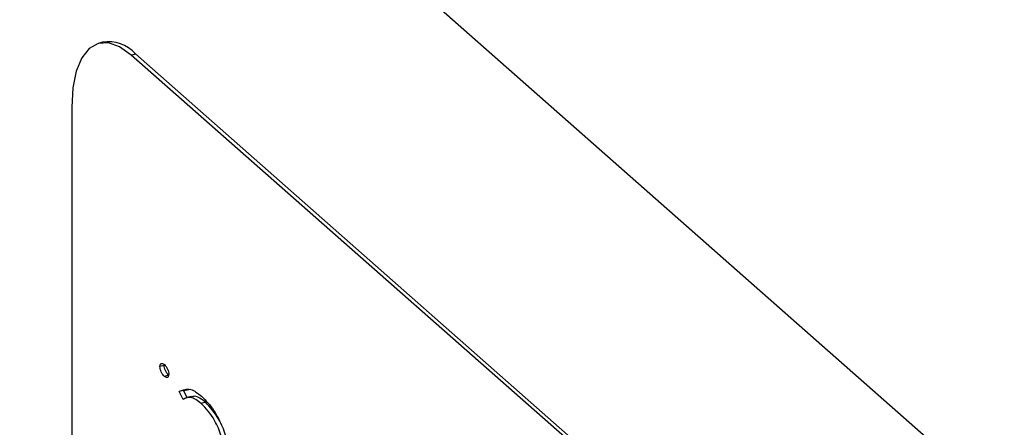
# Model space of a CAD drawing. Extents: x 19.1 to 29.8, y 0.6 to 8.7.
# Drawn here: x 24.3 to 24.3, y 4.7 to 4.7 of the extents above; entities that cross this region are included whole.
import ezdxf

# ---------------------------------------------------------------- set-up
doc = ezdxf.new("R2010")
doc.units = 0
doc.header["$MEASUREMENT"] = 0
doc.layers.get('0').update_dxf_attribs({"linetype": 'CONTINUOUS'})
doc.layers.add('D7', color=7, linetype='CONTINUOUS')

# ---------------------------------------------------------------- blocks, each defined once
blk = doc.blocks.new('A$C755316A3')
at = {"color": 7, "linetype": 'CONTINUOUS'}
for p, q in [((3.642942004721647, 0.9710572815758569), (3.609748160903536, 1.000287026788384)), ((3.614515459999474, 0.9884067519029047), (3.614418027515441, 0.9883790903663874)), ((3.615183035722509, 0.9881103064634482), (3.615280468206564, 0.988137967999962)), ((3.637312264934593, 0.9686238096550968), (3.615183035722509, 0.9881103064634482)), ((3.637409697418626, 0.9686514711916123), (3.615280468206564, 0.988137967999962)), ((3.613799958896756, 0.9869024009851932), (3.613799958896756, 0.9771991548700827)), ((3.615947692330835, 0.9809080781286097), (3.615850259846781, 0.9808804165920941)), ((3.615947692330835, 0.9809080781286097), (3.61595211367802, 0.9809279129368802)), ((3.616050181869959, 0.9806803655141332), (3.615952749385926, 0.9806527039776176)), ((3.616393823265909, 0.980327866403484), (3.616296390781855, 0.9803002048669684)), ((3.616393823265909, 0.980327866403484), (3.616567232018511, 0.980358564076222)), ((3.616480319590039, 0.9801615851689656), (3.616393823265909, 0.980327866403484)), ((3.616390590725928, 0.9801191141310861), (3.616296390781855, 0.9803002048669684)), ((3.616575734938237, 0.9801886740312069), (3.61645394433318, 0.9801540971105629)), ((3.616905705761944, 0.9800538992022547), (3.616808273277897, 0.9800262376657409))]:
    blk.add_line(p, q, dxfattribs=at)
at = {"color": 7, "linetype": 'CONTINUOUS', "flags": 128}
blk.add_lwpolyline([(3.615183035722509, 0.9881103064634482), (3.614913210819211, 0.9883012968587108), (3.614653755135599, 0.9883917250235514), (3.614414639408139, 0.9883781158543075), (3.614205052720123, 0.9882609923437213), (3.614033049370413, 0.9880448554826247), (3.613905239351297, 0.9877380112893723), (3.613826534330144, 0.9873522516142375), (3.613799958896756, 0.9869024009851932)], dxfattribs=at)
at = {"color": 7, "linetype": 'CONTINUOUS'}
blk.add_arc((3.614650849283876, 0.9875690259248602), 0.0008485959419068435, 42.10188977568243, 99.1804904572493, dxfattribs=at)
for points, knots in [([(3.615850259846781, 0.9808804165920941), (3.6158529540565, 0.9809012107069721), (3.615858363952775, 0.9809429646965535), (3.615897885350257, 0.9809633955865431), (3.615931958051434, 0.9809411833209589), (3.615952749385926, 0.9809276292842126)], [0, 0, 0, 0, 0.2788698730542189, 0.5599627511179974, 1, 1, 1, 1]), ([(3.615952749385926, 0.9806527039776176), (3.615939340207248, 0.9806662084855526), (3.615912544068706, 0.9806931951246698), (3.61587940049661, 0.9807542320568858), (3.615854754886449, 0.980820966584667), (3.615851756805128, 0.9808606182830433), (3.615850259846781, 0.9808804165920941)], [0, 0, 0, 0, 0.2806218678914826, 0.5607787498609339, 0.780694436620099, 1, 1, 1, 1]), ([(3.616050181869959, 0.9806803655141332), (3.616036772691295, 0.9806938700220664), (3.616009976552739, 0.9807208566611818), (3.615976832980643, 0.9807818935934032), (3.615952187370496, 0.9808486281211808), (3.615949189289168, 0.9808882798195588), (3.615947692330835, 0.9809080781286097)], [0, 0, 0, 0, 0.2806218678916605, 0.560778749860091, 0.7806944366202845, 0.9999999999999999, 0.9999999999999999, 0.9999999999999999, 0.9999999999999999]), ([(3.615952749385926, 0.9809276292842126), (3.615966120983579, 0.9809140286017906), (3.615992845385065, 0.9808868463527309), (3.616025996938887, 0.9808260369188941), (3.61605053084476, 0.9807593780974431), (3.616053671304968, 0.9807197151698963), (3.616055238925071, 0.9806999166697361)], [0, 0, 0, 0, 0.2805309233584897, 0.5606675599901487, 0.7806989064489561, 0.9999999999999999, 0.9999999999999999, 0.9999999999999999, 0.9999999999999999]), ([(3.616055238925071, 0.9806999166697361), (3.616052633874347, 0.9806789502742452), (3.616047403550304, 0.9806368547241595), (3.616007675388218, 0.9806166886534582), (3.615973563654805, 0.9806390559309763), (3.615952749385926, 0.9806527039776176)], [0, 0, 0, 0, 0.2789248616045355, 0.5600149766614767, 1, 1, 1, 1]), ([(3.616296390781855, 0.9803002048669684), (3.616382390787265, 0.9803389959176565), (3.616536477598487, 0.9804084981145111), (3.61672837665698, 0.9802577295948316), (3.616813171674977, 0.9801911090525364)], [0, 0, 0, 0, 0.5581269721534763, 1, 1, 1, 1]), ([(3.616808273277897, 0.9800262376657409), (3.616721504600534, 0.980089939335806), (3.616566458654589, 0.9802037671132249), (3.616444359349238, 0.9801449953383292), (3.616390590725928, 0.9801191141310843)], [0, 0, 0, 0, 0.5596320293152397, 1, 1, 1, 1]), ([(3.616905705761944, 0.9800538992022547), (3.616818016970981, 0.9801224211268584), (3.616694396961854, 0.9802190204852499), (3.616596770071425, 0.980179448125706), (3.616568393976621, 0.9801679460792814)], [0, 0, 0, 0, 0.7093414049855488, 1, 1, 1, 1]), ([(3.616813171674977, 0.9801911090525364), (3.61691390183114, 0.9800929163079077), (3.617093646333466, 0.9799176996033099), (3.617239341619779, 0.979607377503295), (3.617303388183885, 0.9794709622165003)], [0, 0, 0, 0, 0.5604074386242768, 1, 1, 1, 1]), ([(3.617333343766092, 0.9788676373939689), (3.617320730665668, 0.9789982112024562), (3.617295404939831, 0.979260389125499), (3.617090815054766, 0.9797231579017884), (3.616915385249911, 0.9799113397148878), (3.616808273277897, 0.9800262376657409)], [0, 0, 0, 0, 0.2786982727944148, 0.5595956429714255, 1, 1, 1, 1]), ([(3.617430776250131, 0.9788952989304844), (3.617418163149701, 0.9790258727389718), (3.617392837423878, 0.9792880506620145), (3.617188247538813, 0.979750819438304), (3.617012817733936, 0.9799390012514015), (3.616905705761944, 0.9800538992022547)], [0, 0, 0, 0, 0.2786982727944148, 0.5595956429714259, 1, 1, 1, 1])]:
    blk.add_open_spline(points, degree=3, knots=knots, dxfattribs=at)

msp = doc.modelspace()

# ---------------------------------------------------------------- block references
at = {"layer": 'D7', "color": 7, "linetype": 'CONTINUOUS'}
msp.add_blockref('A$C755316A3', (20.69305856295026, 3.749317358184037), dxfattribs=at)

doc.saveas('drawing.dxf')
